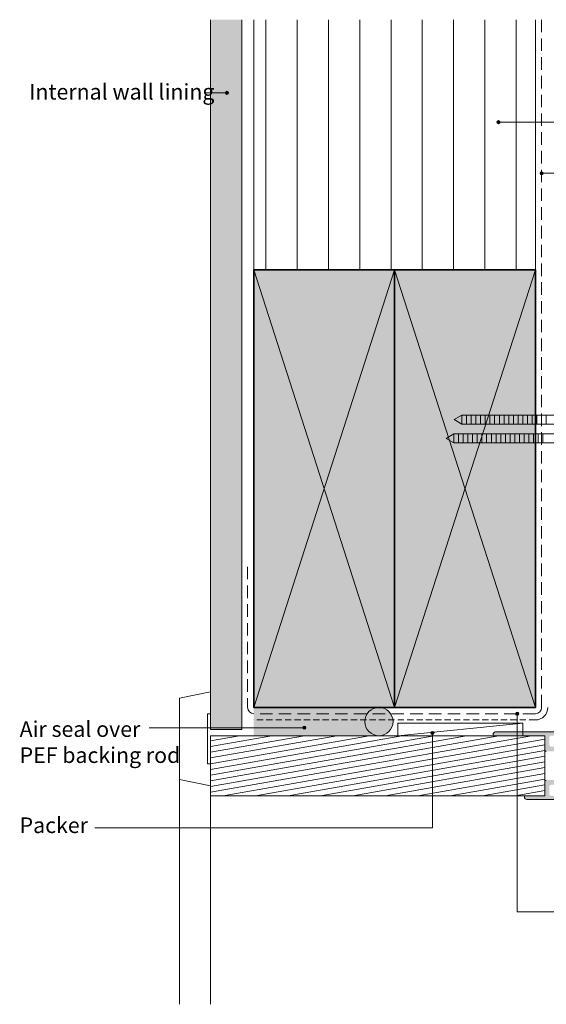
# Model space of a CAD drawing. Units: millimetres. Extents: x 605 to 963, y -1768 to -1453.
import ezdxf

# ---------------------------------------------------------------- set-up
doc = ezdxf.new("R2010")
doc.units = ezdxf.units.MM
doc.header["$MEASUREMENT"] = 0
doc.linetypes.add('Building Wrap', pattern=[6, 4, -2])
doc.linetypes.add('Building Wrap Tape', pattern=[3, 2, -1])
for name, color, linetype, lineweight in [('0_Pen_No__1', 7, 'Continuous', 0), ('0_Pen_No__2', 7, 'Continuous', 13), ('Documentation_ Floor_Pen_No__1', 7, 'Continuous', 0), ('Documentation_ Floor_Pen_No__2', 7, 'Continuous', 13), ('False Bits_ Plan_Pen_No__1', 7, 'Continuous', 0), ('False Bits_ Plan_Pen_No__2', 7, 'Continuous', 13), ('Fills_ Pattern_Pen_No__2', 7, 'Continuous', 13), ('Fills_ Pattern_Pen_No__5', 7, 'Continuous', 35)]:
    doc.layers.add(name, color=color, linetype=linetype, lineweight=lineweight)
for name, color, linetype, lineweight, true_color in [('0_Pen_No__152', 7, 'Continuous', 13, 0xd1d1d1), ('0_Pen_No__153', 7, 'Continuous', 13, 0xb9b9b9), ('Fills_ Pattern_Pen_No__151', 7, 'Continuous', 13, 0xe8e8e8), ('Fills_ Pattern_Pen_No__152', 7, 'Continuous', 13, 0xd1d1d1), ('Fills_ Pattern_Pen_No__153', 7, 'Continuous', 13, 0xb9b9b9), ('Fills_ Pattern_Pen_No__154', 7, 'Continuous', 13, 0xa2a2a2)]:
    doc.layers.add(name, color=color, linetype=linetype, lineweight=lineweight, true_color=true_color)
doc.layers.add('Documentation_ Floor', color=7, linetype='Continuous')
doc.styles.add('GENERATED_STYLE_1', font='arial.ttf')

msp = doc.modelspace()

# ---------------------------------------------------------------- hatches: boundary and pattern name
at = {"layer": '0_Pen_No__152', "linetype": 'Continuous'}
h = msp.add_hatch(color=256, dxfattribs=at)
edge = h.paths.add_edge_path()
edge.add_arc((766.7882363992635, -1702.128793459776), 0.7999999999997272, 179.9999999997069, 269.99999999973943, ccw=False)
edge.add_line((765.9882363992642, -1702.128793459772), (765.9882363992642, -1702.028793459771))
edge.add_arc((766.2882363992599, -1702.028793459771), 0.2999999999956344, 90, 180, ccw=False)
edge.add_line((766.2882363992599, -1701.728793459775), (772.4882363992497, -1701.728793459775))
edge.add_line((772.4882363992497, -1701.728793459775), (772.4882363992497, -1697.228793459775))
edge.add_arc((772.9882363992497, -1697.228793459776), 0.5, 89.99999999958311, 179.9999999998176, ccw=False)
edge.add_line((772.9882363992533, -1696.728793459774), (775.4882363992497, -1696.728793459774))
edge.add_line((775.4882363992497, -1696.728793459774), (775.488236399257, -1687.528793459771))
edge.add_line((775.488236399257, -1687.528793459771), (772.9882363992533, -1687.528793459771))
edge.add_arc((772.9882363992497, -1687.028793459769), 0.5000000000020464, 180.0000000001824, 270.0000000004169, ccw=False)
edge.add_line((772.4882363992497, -1687.02879345977), (772.488236399257, -1682.52879345977))
edge.add_line((772.488236399257, -1682.52879345977), (756.2882363992671, -1682.52879345977))
edge.add_arc((756.2882363992635, -1682.228793459763), 0.3000000000065484, 180.0000000006948, 270.0000000006948, ccw=False)
edge.add_line((755.988236399257, -1682.228793459767), (755.988236399257, -1682.128793459771))
edge.add_arc((756.7882363992599, -1682.128793459774), 0.8000000000029104, 89.99999999973949, 179.9999999997557, ccw=False)
edge.add_line((756.7882363992635, -1681.328793459771), (776.988236399257, -1681.328793459771))
edge.add_line((776.988236399257, -1681.328793459771), (776.988236399257, -1682.028793459771))
edge.add_arc((776.488236399257, -1682.02879345977), 0.5, 270, 359.99999999992184, ccw=False)
edge.add_line((776.488236399257, -1682.52879345977), (774.4882363992533, -1682.52879345977))
edge.add_arc((774.488236399257, -1683.028793459768), 0.4999999999986358, 90.00000000041689, 180.0000000002605)
edge.add_line((773.988236399257, -1683.028793459771), (773.988236399257, -1685.52879345977))
edge.add_arc((774.488236399257, -1685.528793459772), 0.5, 179.9999999997395, 269.9999999995831)
edge.add_line((774.4882363992533, -1686.028793459771), (776.488236399257, -1686.028793459771))
edge.add_arc((776.488236399257, -1686.52879345977), 0.4999999999993179, 7.821654435247183e-11, 90, ccw=False)
edge.add_line((776.988236399257, -1686.528793459769), (776.988236399257, -1697.728793459775))
edge.add_arc((776.488236399257, -1697.728793459775), 0.5, 270, 359.99999999992184, ccw=False)
edge.add_line((776.488236399257, -1698.228793459774), (774.4882363992606, -1698.228793459774))
edge.add_arc((774.488236399257, -1698.728793459776), 0.5000000000020464, 89.99999999958312, 179.9999999998176)
edge.add_line((773.988236399257, -1698.728793459775), (773.988236399257, -1701.228793459774))
edge.add_arc((774.488236399257, -1701.228793459773), 0.5, 180.0000000001563, 270.0000000004169)
edge.add_line((774.4882363992606, -1701.728793459775), (776.488236399257, -1701.728793459775))
edge.add_arc((776.488236399257, -1702.228793459775), 0.5000000000002274, -2.609112925711088e-11, 90, ccw=False)
edge.add_line((776.988236399257, -1702.228793459775), (776.988236399257, -1702.928793459776))
edge.add_line((776.988236399257, -1702.928793459776), (766.7882363992599, -1702.928793459776))
at = {"layer": '0_Pen_No__153', "linetype": 'Continuous'}
h = msp.add_hatch(dxfattribs=at)
h.set_pattern_fill('LINES___VERTICAL', color=256, style=0, pattern_type=2)
h.set_pattern_definition([(90, (383.3512033476568, -21.32491560061749), (-10, 0), [])])
h.paths.add_polyline_path([(679.4882363992206, -1453.450501050927), (769.488236399257, -1453.450501050927), (769.488236399257, -1533.475217850256), (679.4882363992206, -1533.475217850256)])
at = {"layer": 'Documentation_ Floor', "linetype": 'Continuous', "lineweight": 0, "true_color": 0x000000}
for points in [[(671.4078697178434, -1476.843238559985), (671.3698094841006, -1476.651896843802), (671.2614231084358, -1476.489685169391), (671.0992114340247, -1476.381298793729), (670.9078697178434, -1476.343238559985), (670.716528001662, -1476.381298793729), (670.554316327251, -1476.489685169391), (670.4459299515861, -1476.651896843802), (670.4078697178434, -1476.843238559985), (670.4459299515861, -1477.034580276167), (670.554316327251, -1477.196791950578), (670.716528001662, -1477.30517832624), (670.9078697178434, -1477.343238559984), (671.0992114340247, -1477.30517832624), (671.2614231084358, -1477.196791950578), (671.3698094841006, -1477.034580276167)], [(758.1881045308896, -1486.222548842237), (758.1500442971433, -1486.031207126054), (758.0416579214784, -1485.868995451643), (757.8794462470673, -1485.760609075981), (757.6881045308896, -1485.722548842237), (757.4967628147047, -1485.760609075981), (757.3345511402936, -1485.868995451643), (757.2261647646287, -1486.031207126054), (757.1881045308896, -1486.222548842237), (757.2261647646287, -1486.413890558419), (757.3345511402936, -1486.57610223283), (757.4967628147047, -1486.684488608493), (757.6881045308896, -1486.722548842237), (757.8794462470673, -1486.684488608493), (758.0416579214784, -1486.57610223283), (758.1500442971433, -1486.413890558419)], [(771.9882363992497, -1502.591654321461), (771.9501761655033, -1502.400312605278), (771.8417897898457, -1502.238100930868), (771.6795781154347, -1502.129714555205), (771.4882363992497, -1502.091654321461), (771.2968946830683, -1502.129714555205), (771.1346830086572, -1502.238100930868), (771.026296632996, -1502.400312605278), (770.9882363992497, -1502.591654321461), (771.026296632996, -1502.782996037644), (771.1346830086572, -1502.945207712054), (771.2968946830683, -1503.053594087717), (771.4882363992497, -1503.091654321461), (771.6795781154347, -1503.053594087717), (771.8417897898457, -1502.945207712054), (771.9501761655033, -1502.782996037644)], [(764.1925604528064, -1675.475217850355), (764.1545002190601, -1675.283876134172), (764.0461138433989, -1675.121664459761), (763.8839021689878, -1675.013278084099), (763.6925604528064, -1674.975217850355), (763.5012187366215, -1675.013278084099), (763.3390070622104, -1675.121664459761), (763.2306206865492, -1675.283876134172), (763.1925604528064, -1675.475217850355), (763.2306206865492, -1675.666559566537), (763.3390070622104, -1675.828771240948), (763.5012187366215, -1675.93715761661), (763.6925604528064, -1675.975217850355), (763.8839021689878, -1675.93715761661), (764.0461138433989, -1675.828771240948), (764.1545002190601, -1675.666559566537)], [(696.1196328665123, -1679.979571415933), (696.0815726327696, -1679.788229699751), (695.9731862571048, -1679.62601802534), (695.8109745826937, -1679.517631649677), (695.6196328665123, -1679.479571415933), (695.428291150331, -1679.517631649677), (695.2660794759199, -1679.62601802534), (695.1576931002551, -1679.788229699751), (695.1196328665123, -1679.979571415933), (695.1576931002551, -1680.170913132116), (695.2660794759199, -1680.333124806526), (695.428291150331, -1680.441511182189), (695.6196328665123, -1680.479571415933), (695.8109745826937, -1680.441511182189), (695.9731862571048, -1680.333124806526), (696.0815726327696, -1680.170913132116)], [(737.0921304127901, -1681.635140903699), (737.0540701790437, -1681.443799187517), (736.9456838033789, -1681.281587513106), (736.7834721289678, -1681.173201137444), (736.5921304127901, -1681.135140903699), (736.4007886966051, -1681.173201137444), (736.238577022194, -1681.281587513106), (736.1301906465292, -1681.443799187517), (736.0921304127901, -1681.635140903699), (736.1301906465292, -1681.826482619882), (736.238577022194, -1681.988694294292), (736.4007886966051, -1682.097080669955), (736.5921304127901, -1682.135140903699), (736.7834721289678, -1682.097080669955), (736.9456838033789, -1681.988694294292), (737.0540701790437, -1681.826482619882)]]:
    msp.add_hatch(color=18, dxfattribs=at).paths.add_polyline_path(points)
at = {"layer": 'Fills_ Pattern_Pen_No__151', "linetype": 'Continuous'}
for points in [[(679.4882363992206, -1533.475217850256), (724.4882363992933, -1533.475217850256), (724.4882363992933, -1673.475217850356), (679.4882363992206, -1673.475217850356)], [(724.4882363992933, -1533.475217850256), (769.488236399257, -1533.475217850256), (769.488236399257, -1673.475217850356), (724.4882363992933, -1673.475217850356)]]:
    msp.add_hatch(color=256, dxfattribs=at).paths.add_polyline_path(points)
at = {"layer": 'Fills_ Pattern_Pen_No__152', "linetype": 'Continuous'}
msp.add_hatch(color=256, dxfattribs=at).paths.add_polyline_path([(665.7070905287824, -1453.450501050927), (675.7070905287751, -1453.450501050927), (675.7070905287751, -1680.528793459771), (665.7070905287824, -1680.528793459771)])
at = {"layer": 'Fills_ Pattern_Pen_No__153', "linetype": 'Continuous'}
h = msp.add_hatch(dxfattribs=at)
h.set_pattern_fill('LINES___ANGLED', color=256, style=0, pattern_type=2)
h.set_pattern_definition([(45, (383.3512033476568, -21.32491560061749), (-91.92387818250327, 91.92387818250329), [])])
h.paths.add_polyline_path([(655.7070905287933, -1670.528793459712), (665.7070905287824, -1668.528793459714), (665.7070905287824, -1675.528793459699), (664.7070905287787, -1675.528793459699), (664.7070905287787, -1691.528793459699), (665.7070905287824, -1691.528793459699), (665.7070905287824, -1698.528793459687), (655.7070905287933, -1696.528793459686)])
h = msp.add_hatch(color=256, dxfattribs=at)
edge = h.paths.add_edge_path()
edge.add_arc((719.4882363993443, -1678.002005655063), 4.526787804705236, 0, 180)
edge.add_arc((719.4882363993443, -1678.002005655063), 4.526787804708874, 180, 360)
h = msp.add_hatch(dxfattribs=at)
h.set_pattern_fill('WOOD', color=256, style=0, pattern_type=2)
h.set_pattern_definition([(9.999999999999996, (383.3512033476568, -21.32491560061749), (-0.3125667115202841, 1.772653908462681), [])])
h.paths.add_polyline_path([(665.7070905287824, -1682.52879345977), (665.7070905287824, -1701.728793459775), (772.4882363992497, -1701.728793459775), (772.488236399257, -1682.52879345977)])
at = {"layer": 'Fills_ Pattern_Pen_No__154', "linetype": 'Continuous'}
msp.add_hatch(color=256, dxfattribs=at).paths.add_polyline_path([(719.4882363993443, -1682.52879345977, -0.9999999999999999), (719.4882363993443, -1673.475217850356), (679.488236399337, -1673.475217850356), (679.488236399337, -1682.52879345977)])

# ---------------------------------------------------------------- linework, layer by layer
at = {"layer": '0_Pen_No__1', "linetype": 'Building Wrap'}
for p, q in [((771.4882363992497, -1453.450501050927), (771.4882363992497, -1673.475217850356)), ((677.4882363993297, -1628.475217850356), (677.4882363993297, -1673.475217850356)), ((769.488236399257, -1675.475217850355), (679.4882363992206, -1675.475217850355))]:
    msp.add_line(p, q, dxfattribs=at)
at = {"layer": '0_Pen_No__1', "linetype": 'Continuous'}
for p, q in [((679.4882363992206, -1673.475217850356), (724.4882363992933, -1533.475217850256)), ((679.4882363992206, -1533.475217850256), (724.4882363992933, -1673.475217850356)), ((724.4882363992933, -1673.475217850356), (769.488236399257, -1533.475217850256)), ((724.4882363992933, -1533.475217850256), (769.488236399257, -1673.475217850356)), ((725.488236399257, -1682.52879345977), (765.4882363992642, -1678.52879345977)), ((665.7070905287824, -1682.52879345977), (665.7070905287824, -1768.450501050926)), ((655.7070905287933, -1696.528793459686), (655.7070905287933, -1768.450501050926))]:
    msp.add_line(p, q, dxfattribs=at)
at = {"layer": '0_Pen_No__1', "linetype": 'Building Wrap Tape'}
msp.add_line((769.488236399257, -1677.475217850355), (679.4882363992206, -1677.475217850355), dxfattribs=at)
at = {"layer": '0_Pen_No__1', "linetype": 'Continuous'}
for centre, radius, start, end in [((679.488236399337, -1673.475217850356), 1.999999999998892, 180, 270), ((769.488236399257, -1673.475217850356), 3.999999999998958, 270, 0), ((769.488236399257, -1673.475217850356), 1.999999999998892, 270, 0)]:
    msp.add_arc(centre, radius, start, end, dxfattribs=at)
at = {"layer": '0_Pen_No__2', "linetype": 'Continuous'}
for p, q in [((679.4882363992206, -1533.475217850256), (679.4882363992206, -1453.450501050927)), ((769.488236399257, -1533.475217850256), (769.488236399257, -1453.450501050927)), ((665.7070905287824, -1680.528793459771), (675.7070905287751, -1680.528793459771))]:
    msp.add_line(p, q, dxfattribs=at)
at = {"layer": '0_Pen_No__2', "linetype": 'Continuous', "flags": 128}
for points in [[(772.9882363992533, -1687.528793459771, -0.414213562373095), (772.4882363992497, -1687.02879345977), (772.488236399257, -1682.52879345977), (756.2882363992671, -1682.52879345977, -0.414213562373095), (755.988236399257, -1682.228793459767), (755.988236399257, -1682.128793459771, -0.414213562373095), (756.7882363992635, -1681.328793459771), (776.988236399257, -1681.328793459771)], [(776.988236399257, -1702.928793459776), (766.7882363992599, -1702.928793459776, -0.414213562373095), (765.9882363992642, -1702.128793459772), (765.9882363992642, -1702.028793459771, -0.414213562373095), (766.2882363992599, -1701.728793459775), (772.4882363992497, -1701.728793459775), (772.4882363992497, -1697.228793459775, -0.414213562373095), (772.9882363992533, -1696.728793459774)]]:
    msp.add_lwpolyline(points, format="xyb", dxfattribs=at)
at = {"layer": 'Documentation_ Floor_Pen_No__1', "linetype": 'Continuous', "flags": 128}
for points in [[(663.880986821287, -1476.843238559985), (670.4078697178434, -1476.843238559985)], [(866.9966679214326, -1486.222548842237), (758.1881045308896, -1486.222548842237)], [(866.9966679214326, -1502.591654321461), (771.9882363992497, -1502.591654321461)], [(866.9966679214326, -1738.915153486944), (763.6925604528064, -1738.915153486944), (763.6925604528064, -1675.975217850355)], [(646.0815504951847, -1679.979571415933), (695.1196328665123, -1679.979571415933)], [(628.6405156397582, -1711.977923878096), (736.5921304127901, -1711.977923878096), (736.5921304127901, -1682.135140903699)]]:
    msp.add_lwpolyline(points, dxfattribs=at)
at = {"layer": 'Documentation_ Floor_Pen_No__1', "linetype": 'Continuous'}
for centre in [(670.9078697178434, -1476.843238559985), (757.6881045308896, -1486.222548842237), (771.4882363992497, -1502.591654321461), (763.6925604528064, -1675.475217850355), (695.6196328665123, -1679.979571415933), (736.5921304127901, -1681.635140903699)]:
    msp.add_circle(centre, 0.5, dxfattribs=at)
at = {"layer": 'Documentation_ Floor_Pen_No__2', "linetype": 'Continuous'}
for p, q in [((665.7070905287824, -1453.450501050927), (665.7070905287824, -1680.528793459771)), ((675.7070905287751, -1680.528793459771), (675.7070905287751, -1453.450501050927))]:
    msp.add_line(p, q, dxfattribs=at)
at = {"layer": 'False Bits_ Plan_Pen_No__1', "linetype": 'Continuous'}
for p, q in [((745.9737293082312, -1582.644692737019), (745.9737293082276, -1580.174692737016)), ((747.4737293082276, -1582.644692737019), (747.4737293082312, -1580.174692737016)), ((748.9737293082312, -1582.644692737019), (748.9737293082349, -1580.174692737016)), ((750.4737293082312, -1582.644692737019), (750.4737293082312, -1580.174692737016)), ((751.9737293082312, -1582.644692737017), (751.9737293082349, -1580.174692737016)), ((753.4737293082349, -1582.644692737019), (753.4737293082312, -1580.174692737016)), ((754.9737293082312, -1582.64469273702), (754.9737293082312, -1580.174692737016)), ((756.4737293082312, -1582.644692737018), (756.4737293082312, -1580.174692737014)), ((757.9737293082312, -1582.64469273702), (757.9737293082312, -1580.174692737016)), ((759.4737293082312, -1582.644692737018), (759.4737293082349, -1580.174692737014)), ((760.9737293082312, -1582.644692737016), (760.9737293082312, -1580.174692737015)), ((762.4737293082312, -1582.644692737016), (762.4737293082312, -1580.174692737017)), ((763.9737293082349, -1582.644692737018), (763.9737293082349, -1580.174692737015)), ((765.4737293082276, -1582.644692737017), (765.4737293082349, -1580.174692737015)), ((766.9737293082312, -1582.644692737017), (766.9737293082312, -1580.174692737015)), ((768.4737293082349, -1582.644692737019), (768.4737293082312, -1580.174692737015)), ((769.9737293082349, -1582.644692737017), (769.9737293082312, -1580.174692737015)), ((771.4737293082312, -1582.644692737017), (771.4737293082312, -1580.174692737015)), ((772.9737293082312, -1582.644692737017), (772.9737293082312, -1580.174692737015)), ((743.4237293082319, -1588.644692737019), (743.4237293082319, -1586.174692737016)), ((744.9237293082319, -1588.644692737019), (744.9237293082319, -1586.174692737016)), ((746.4237293082319, -1588.644692737019), (746.4237293082319, -1586.174692737016)), ((747.9237293082319, -1588.64469273702), (747.9237293082319, -1586.174692737016)), ((749.4237293082319, -1588.644692737018), (749.4237293082319, -1586.174692737016)), ((750.9237293082319, -1588.64469273702), (750.9237293082319, -1586.174692737016)), ((752.4237293082319, -1588.64469273702), (752.4237293082319, -1586.174692737016)), ((753.9237293082319, -1588.644692737018), (753.9237293082319, -1586.174692737014)), ((755.4237293082319, -1588.64469273702), (755.4237293082319, -1586.174692737016)), ((756.9237293082319, -1588.644692737018), (756.9237293082319, -1586.174692737014)), ((758.4237293082319, -1588.644692737016), (758.4237293082319, -1586.174692737015)), ((759.9237293082319, -1588.644692737016), (759.9237293082319, -1586.174692737017)), ((761.4237293082319, -1588.644692737018), (761.4237293082319, -1586.174692737015)), ((762.9237293082319, -1588.644692737017), (762.9237293082356, -1586.174692737015)), ((764.4237293082319, -1588.644692737017), (764.4237293082319, -1586.174692737015)), ((765.9237293082319, -1588.644692737019), (765.9237293082319, -1586.174692737015)), ((767.4237293082319, -1588.644692737017), (767.4237293082319, -1586.174692737015)), ((768.9237293082319, -1588.644692737017), (768.9237293082319, -1586.174692737015)), ((770.4237293082319, -1588.644692737017), (770.4237293082319, -1586.174692737015)), ((771.9237293082319, -1588.644692737017), (771.9237293082319, -1586.174692737015))]:
    msp.add_line(p, q, dxfattribs=at)
at = {"layer": 'False Bits_ Plan_Pen_No__2', "linetype": 'Continuous'}
for p, q in [((743.4882363993697, -1581.409692737019), (745.9737293082349, -1579.974692737016)), ((791.9882363993734, -1579.974692737016), (745.9737293082312, -1579.974692737016)), ((743.4882363993697, -1581.409692737019), (745.9737293082312, -1582.84469273702)), ((791.9882363993697, -1582.844692737018), (745.9737293082276, -1582.844692737018)), ((740.9382363993705, -1587.409692737019), (743.4237293082319, -1585.974692737016)), ((740.9382363993705, -1587.409692737019), (743.4237293082319, -1588.84469273702)), ((804.4382363993705, -1585.974692737016), (743.4237293082319, -1585.974692737016)), ((804.4382363993705, -1588.844692737018), (743.4237293082319, -1588.844692737018))]:
    msp.add_line(p, q, dxfattribs=at)
at = {"layer": 'Fills_ Pattern_Pen_No__2', "linetype": 'Continuous', "flags": 128}
for points in [[(655.7070905287933, -1670.528793459712), (665.7070905287824, -1668.528793459714), (665.7070905287824, -1675.528793459699), (664.7070905287787, -1675.528793459699), (664.7070905287787, -1691.528793459699), (665.7070905287824, -1691.528793459699), (665.7070905287824, -1698.528793459687), (655.7070905287933, -1696.528793459686)], [(725.488236399257, -1682.52879345977), (725.488236399257, -1678.52879345977), (765.4882363992642, -1678.52879345977), (765.4882363992642, -1682.52879345977)], [(665.7070905287824, -1682.52879345977), (665.7070905287824, -1701.728793459775), (772.4882363992497, -1701.728793459775), (772.488236399257, -1682.52879345977)]]:
    msp.add_lwpolyline(points, close=True, dxfattribs=at)
msp.add_lwpolyline([(724.0150242040495, -1678.002005655063, 0.9999999999999999), (714.9614485946354, -1678.002005655063, 0.9999999999999999)], format="xyb", close=True, dxfattribs=at)
at = {"layer": 'Fills_ Pattern_Pen_No__5', "linetype": 'Continuous', "flags": 128}
for points in [[(679.4882363992206, -1533.475217850256), (724.4882363992933, -1533.475217850256), (724.4882363992933, -1673.475217850356), (679.4882363992206, -1673.475217850356)], [(724.4882363992933, -1533.475217850256), (769.488236399257, -1533.475217850256), (769.488236399257, -1673.475217850356), (724.4882363992933, -1673.475217850356)]]:
    msp.add_lwpolyline(points, close=True, dxfattribs=at)

# ---------------------------------------------------------------- texts
at = {"layer": 'Documentation_ Floor_Pen_No__1', "linetype": 'Continuous', "attachment_point": 1, "style": 'GENERATED_STYLE_1'}
for s, insert, char_height in [('{Internal wall lining\\P}', (607.7070905287824, -1474.012217712773), 4.999999999999999), ('{Air seal over\\PPEF backing rod\\P}', (604.6525278608301, -1677.898906497175), 5.000000000000001), ('{\\PPacker\\P}', (604.6525278608301, -1700.327561244397), 5.000000000000001)]:
    msp.add_mtext(s, dxfattribs=dict(at, insert=insert, char_height=char_height))

doc.saveas('drawing.dxf')
